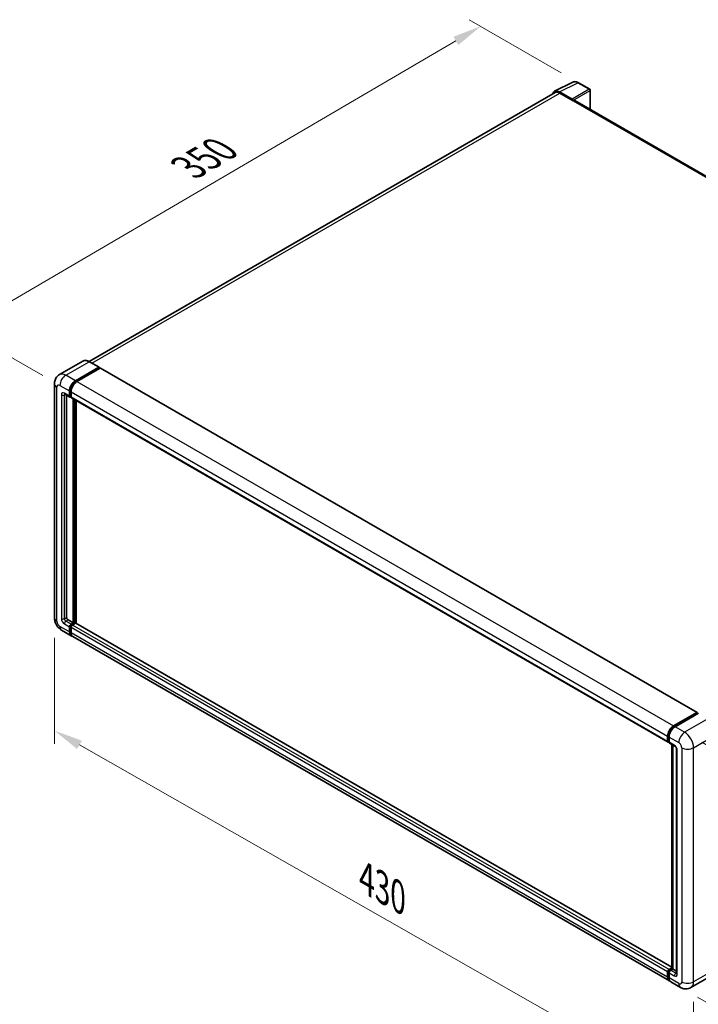
# Model space of a CAD drawing. Units: millimetres. Extents: x 0 to 11996, y 0 to 1546.
# Drawn here: x 644 to 879, y 193 to 535 of the extents above; entities that cross this region are included whole.
import ezdxf

# ---------------------------------------------------------------- set-up
doc = ezdxf.new("R2010")
doc.units = ezdxf.units.MM
doc.header["$LTSCALE"] = 4
doc.layers.get('Defpoints').update_dxf_attribs({"lineweight": 25})
for name, color, linetype, lineweight in [('Dimension (ISO)', 7, 'Continuous', 18), ('Visible (ISO)', 7, 'Continuous', 35), ('Visible Narrow (ISO)', 7, 'Continuous', 25)]:
    doc.layers.add(name, color=color, linetype=linetype, lineweight=lineweight)
doc.styles.add('Note Text (TK)', font='txt')
doc.dimstyles.new('Default - Method 1b (TK)', dxfattribs={"dimscale": 4, "dimtxt": 2.5, "dimasz": 2.5, "dimexe": 1, "dimexo": 1.5, "dimgap": 1, "dimtad": 1, "dimtoh": 1, "dimrnd": 1e-08, "dimdsep": 46, "dimtxsty": 'Note Text (TK)', "dimcen": 0.09, "dimdle": 5, "dimclrd": 100, "dimclre": 100, "dimclrt": 7, "dimadec": 1, "dimazin": 1, "dimtfac": 1, "dimtmove": 0, "dimatfit": 3, "dimfxl": 1, "dimtolj": 1, "dimlwd": -1, "dimlwe": -1, "dimarcsym": 0})

# ---------------------------------------------------------------- blocks, each defined once
blk = doc.blocks.new('*D24')
at = {"layer": 'Defpoints', "color": 0}
for p in [(803.84, 533.2), (837.78, 513.6), (657.65, 408.4)]:
    blk.add_point(p, dxfattribs=at)
at = {"layer": 'Dimension (ISO)', "color": 100}
for p, q in [((831.8, 517.05), (799.85, 535.5)), ((632.55, 432.93), (795.21, 528.14)), ((651.67, 411.86), (619.93, 430.18))]:
    blk.add_line(p, q, dxfattribs=at)
for points in [[(794.36, 529.58), (796.05, 526.71), (803.84, 533.2)], [(631.71, 434.37), (633.39, 431.49), (623.92, 427.88)]]:
    blk.add_solid(points, dxfattribs=at)
at = {"layer": 'Dimension (ISO)', "color": 7, "insert": (700.51, 483.14), "char_height": 10, "attachment_point": 4, "rotation": 30.344, "style": 'Note Text (TK)'}
blk.add_mtext('\\A1;{\\Q-29.656;\\W0.819;\\H0.816x; \\fＭＳ Ｐゴシック|b0|i0;\\H10.0000;350}', dxfattribs=at)
blk = doc.blocks.new('*D25')
at = {"layer": 'Defpoints', "color": 0}
for p in [(655.77, 327.64), (877.75, 201.16), (877.75, 161.97)]:
    blk.add_point(p, dxfattribs=at)
at = {"layer": 'Dimension (ISO)', "color": 100}
for p, q in [((655.77, 320.74), (655.77, 283.85)), ((664.46, 283.5), (869.06, 166.92)), ((877.75, 194.26), (877.75, 157.37))]:
    blk.add_line(p, q, dxfattribs=at)
for points in [[(665.28, 284.95), (663.63, 282.05), (655.77, 288.45)], [(869.89, 168.37), (868.24, 165.47), (877.75, 161.97)]]:
    blk.add_solid(points, dxfattribs=at)
at = {"layer": 'Dimension (ISO)', "color": 7, "insert": (762.34, 238.09), "char_height": 10, "attachment_point": 4, "rotation": 330.3262, "style": 'Note Text (TK)'}
blk.add_mtext('\\A1;{\\Q-29.674;\\W0.819;\\H0.816x; \\fＭＳ Ｐゴシック|b0|i0;\\H10.0000;430}', dxfattribs=at)
blk = doc.blocks.new('*D26')
at = {"layer": 'Defpoints', "color": 0}
for p in [(874.67, 287.86), (873.21, 199.24), (946.75, 156.78)]:
    blk.add_point(p, dxfattribs=at)
at = {"layer": 'Dimension (ISO)', "color": 100}
for p, q in [((880.61, 284.43), (952.17, 243.11)), ((948.04, 235.4), (946.91, 166.78)), ((879.16, 195.8), (950.71, 154.49))]:
    blk.add_line(p, q, dxfattribs=at)
for points in [[(946.37, 235.43), (949.71, 235.38), (948.2, 245.4)], [(945.25, 166.8), (948.58, 166.75), (946.75, 156.78)]]:
    blk.add_solid(points, dxfattribs=at)
at = {"layer": 'Dimension (ISO)', "color": 7, "insert": (938.27, 188.33), "char_height": 10, "attachment_point": 4, "rotation": 89.0597, "style": 'Note Text (TK)'}
blk.add_mtext('\\A1;{\\Q29.060;\\W0.824;\\H0.816x; \\fＭＳ Ｐゴシック|b0|i0;\\H10.0000;149}', dxfattribs=at)

msp = doc.modelspace()

# ---------------------------------------------------------------- linework, layer by layer
at = {"layer": 'Visible (ISO)'}
for p, q in [((829.4562, 510.6076), (835.8559, 513.8038)), ((841.719, 511.3244), (837.7777, 513.5999)), ((829.7027, 510.1827), (667.7977, 416.7068)), ((835.5819, 507.8679), (831.209, 510.3926)), ((831.3391, 510.0206), (835.9674, 507.3484)), ((841.9008, 504.2917), (841.9008, 511.0095)), ((835.8389, 507.4227), (835.8389, 507.4228)), ((1041.7653, 388.8999), (836.5129, 507.4025)), ((665.6228, 416.8592), (657.5232, 412.1829)), ((663.0477, 410.0369), (671.1473, 414.7132)), ((663.0477, 409.8587), (671.2758, 414.6093)), ((671.6358, 414.4014), (663.5619, 409.74)), ((671.2382, 414.7222), (667.8955, 416.6521)), ((671.2758, 414.639), (671.2758, 414.6093)), ((671.2758, 414.6093), (671.6358, 414.4014)), ((671.7449, 414.4122), (878.9915, 294.7584)), ((655.7674, 408.9977), (655.7674, 327.645)), ((659.3414, 405.3988), (661.1413, 404.3596)), ((659.9621, 405.0404), (659.9621, 327.7934)), ((660.9906, 404.6925), (660.9906, 406.474)), ((661.1449, 404.7816), (661.1449, 406.5631)), ((661.5049, 404.4016), (661.2504, 404.5486)), ((661.5049, 406.1771), (661.5049, 404.3956)), ((661.6555, 404.0627), (868.9021, 284.4089)), ((662.2763, 325.8635), (662.2763, 403.7043)), ((662.4306, 325.7744), (662.4306, 403.6152)), ((663.3048, 325.6998), (663.3048, 403.1105)), ((660.4764, 326.9027), (662.2763, 325.8635)), ((661.5049, 325.4182), (662.2763, 325.8635)), ((661.5049, 325.24), (662.4306, 325.7744)), ((663.0991, 325.7448), (662.0192, 325.1212)), ((662.7906, 325.5666), (662.4306, 325.7744)), ((870.2667, 206.2103), (663.2082, 325.7556)), ((658.2504, 323.3442), (661.5931, 321.4143)), ((660.9906, 322.746), (660.9906, 324.5274)), ((661.1449, 322.8351), (661.1449, 324.6165)), ((661.5049, 324.2305), (661.5049, 322.4491)), ((869.354, 201.4635), (662.1074, 321.1174)), ((870.8085, 290.0861), (878.8824, 294.7476)), ((870.8462, 289.8428), (879.0743, 294.5933)), ((879.4224, 294.4655), (871.3228, 289.7892)), ((879.0367, 294.6585), (879.0367, 294.5715)), ((879.1652, 294.5843), (879.3966, 294.4507)), ((868.7515, 284.7418), (868.7515, 286.5232)), ((868.9811, 284.8309), (868.9811, 286.6123)), ((869.1398, 284.5236), (869.2657, 284.4508)), ((869.2657, 286.2263), (869.2657, 284.4449)), ((869.4164, 284.1119), (871.2163, 283.0728)), ((870.2667, 205.7802), (870.2667, 283.621)), ((870.5514, 283.4566), (870.5514, 205.6158)), ((871.8811, 281.9212), (871.8811, 204.1313)), ((869.2657, 205.4674), (870.2667, 206.0453)), ((869.3034, 205.224), (870.2667, 205.7802)), ((870.5514, 205.6158), (869.78, 205.1705)), ((870.32, 205.7494), (870.2667, 205.7802)), ((870.32, 205.7494), (870.5514, 205.6158)), ((870.5514, 205.6158), (871.8811, 204.8481)), ((868.7515, 202.7952), (868.7515, 204.5767)), ((868.9811, 202.8843), (868.9811, 204.6657)), ((869.2657, 204.2798), (869.2657, 202.4983)), ((884.9469, 203.8409), (876.8473, 199.1646)), ((873.2109, 199.2367), (869.8682, 201.1666))]:
    msp.add_line(p, q, dxfattribs=at)
msp.add_arc((841.5372, 511.0095), 0.3636, 0, 60, dxfattribs=at)
for centre, major_axis, ratio, start_param, end_param in [((831.2121, 507.42), (-1.8204, 3.153), 0.5766475, 5.49839613, 6.80992005), ((831.3391, 507.3484), (-1.6364, 2.8343), 0.57735027, 5.49778714, 6.28318531), ((835.5816, 507.571), (0.1818, -0.3149), 0.5780539, 0.78600715, 2.3555855), ((835.9674, 506.4577), (0.5455, 0.9448), 0.57735027, 0, 0.78539816), ((671.1473, 414.5647), (0.0909, 0.1575), 0.57735027, 5.49778714, 7.06858347), ((671.6358, 414.2233), (0.1091, 0.189), 0.57735027, 0, 0.78539816), ((663.0477, 407.6616), (1.4545, 2.5193), 0.57735027, 0.78539816, 2.35619449), ((663.0477, 407.6616), (1.3455, 2.3304), 0.57735027, 0.78539816, 2.35619449), ((663.5619, 407.3647), (-1.4545, -2.5193), 0.57735027, 3.92699082, 5.49778714), ((661.5049, 404.9895), (-0.3636, -0.6298), 0.57735027, 5.49778714, 7.06858347), ((661.5049, 404.9895), (-0.2545, -0.4409), 0.57735027, 5.49778714, 6.28318531), ((662.0192, 404.6925), (-0.3636, -0.6298), 0.57735027, 5.49778714, 6.28318531), ((660.4764, 327.4965), (0.3636, -0.6298), 0.57735027, 3.92699082, 5.49778714), ((661.5049, 324.8243), (0.3636, 0.6298), 0.57735027, 0.78539816, 2.35619449), ((661.5049, 324.8243), (0.2545, 0.4409), 0.57735027, 0.78539816, 2.35619449), ((662.0192, 324.5274), (-0.3636, -0.6298), 0.57735027, 3.92699082, 5.49778714), ((663.0991, 325.5666), (0.1091, 0.189), 0.57735027, 0, 0.78539816), ((663.0477, 323.9336), (-1.4545, -2.5193), 0.57735027, 5.49778714, 6.46089591), ((663.0477, 323.9336), (-1.3455, -2.3304), 0.57735027, 5.49778714, 6.25355893), ((663.5619, 323.6367), (-1.4545, -2.5193), 0.57735027, 5.49778714, 6.28318531), ((878.8824, 294.5694), (0.1091, 0.189), 0.57735027, 5.49778714, 7.06858347), ((879.1652, 294.4358), (-0.0909, 0.1575), 0.57735027, 5.49778714, 6.28318531), ((870.8085, 287.7109), (1.4545, 2.5193), 0.57735027, 0.78539816, 2.35619449), ((871.3228, 287.4139), (-1.4545, -2.5193), 0.57735027, 3.92699082, 5.49778714), ((869.2657, 285.0387), (-0.3636, -0.6298), 0.57735027, 5.49778714, 7.06858347), ((869.78, 284.7418), (-0.3636, -0.6298), 0.57735027, 5.49778714, 6.28318531), ((869.2657, 204.8736), (0.3636, 0.6298), 0.57735027, 0.78539816, 2.35619449), ((870.8085, 203.9828), (-1.4545, -2.5193), 0.57735027, 5.49778714, 6.46089591), ((869.78, 204.5767), (-0.3636, -0.6298), 0.57735027, 3.92699082, 5.49778714), ((871.3228, 203.6859), (-1.4545, -2.5193), 0.57735027, 5.49778714, 6.28318531)]:
    msp.add_ellipse(centre, major_axis=major_axis, ratio=ratio, start_param=start_param, end_param=end_param, dxfattribs=at)
for points, knots in [([(837.7777, 513.5999), (837.6483, 513.6746), (837.5174, 513.739), (837.2542, 513.845), (837.1219, 513.8867), (836.8579, 513.9448), (836.7262, 513.9612), (836.466, 513.9663), (836.3376, 513.9548), (836.0889, 513.9017), (835.9687, 513.8601), (835.8559, 513.8038)], [-0.784789176, -0.784789176, -0.784789176, -0.784789176, -0.634804167, -0.634804167, -0.484819157, -0.484819157, -0.334834148, -0.334834148, -0.184849139, -0.184849139, -0.03486413, -0.03486413, -0.03486413, -0.03486413]), ([(667.8955, 416.6521), (667.7335, 416.7456), (667.5707, 416.8249), (667.2467, 416.9527), (667.0855, 417.0012), (666.7682, 417.0654), (666.6119, 417.081), (666.3083, 417.0777), (666.161, 417.0587), (665.88, 416.9852), (665.7465, 416.9307), (665.6228, 416.8592)], [0, 0, 0, 0, 0.157079633, 0.157079633, 0.314159265, 0.314159265, 0.471238898, 0.471238898, 0.628318531, 0.628318531, 0.785398163, 0.785398163, 0.785398163, 0.785398163]), ([(655.7674, 408.9977), (655.7674, 409.1918), (655.7804, 409.3939), (655.8432, 409.8157), (655.8931, 410.0355), (656.0453, 410.4887), (656.1481, 410.7224), (656.4227, 411.1862), (656.5952, 411.4162), (657.0121, 411.8381), (657.2566, 412.029), (657.5232, 412.1829)], [4.71238898, 4.71238898, 4.71238898, 4.71238898, 4.869468613, 4.869468613, 5.026548246, 5.026548246, 5.183627878, 5.183627878, 5.340707511, 5.340707511, 5.497787144, 5.497787144, 5.497787144, 5.497787144]), ([(659.2396, 405.4418), (659.2396, 405.4418), (659.2408, 405.4416), (659.2485, 405.4401), (659.2603, 405.437), (659.2941, 405.4237), (659.3161, 405.4134), (659.3414, 405.3988)], [5.902696792, 5.902696792, 5.902696792, 5.902696792, 5.969026042, 5.969026042, 6.126105675, 6.126105675, 6.283185307, 6.283185307, 6.283185307, 6.283185307]), ([(658.2504, 323.3442), (657.9143, 323.5383), (657.6308, 323.7605), (657.1306, 324.2369), (656.9143, 324.492), (656.5338, 325.0309), (656.3698, 325.3149), (656.0933, 325.9139), (655.9806, 326.2288), (655.8181, 326.9002), (655.7674, 327.2568), (655.7674, 327.645)], [3.14159265, 3.14159265, 3.14159265, 3.14159265, 3.45575192, 3.45575192, 3.76991118, 3.76991118, 4.08407045, 4.08407045, 4.39822972, 4.39822972, 4.71238898, 4.71238898, 4.71238898, 4.71238898]), ([(868.9811, 286.6123), (868.9811, 286.8433), (869.0126, 287.0887), (869.1334, 287.5879), (869.2227, 287.8415), (869.4505, 288.3351), (869.5889, 288.5748), (869.9025, 289.0188), (870.0775, 289.223), (870.4493, 289.5772), (870.6461, 289.7272), (870.8462, 289.8428)], [3.14159265, 3.14159265, 3.14159265, 3.14159265, 3.45575192, 3.45575192, 3.76991118, 3.76991118, 4.08407045, 4.08407045, 4.39822972, 4.39822972, 4.71238898, 4.71238898, 4.71238898, 4.71238898]), ([(869.1398, 284.5236), (869.1169, 284.5368), (869.0959, 284.5531), (869.0596, 284.5899), (869.0442, 284.6103), (869.0191, 284.6527), (869.0093, 284.6747), (868.9944, 284.7191), (868.9892, 284.7415), (868.9826, 284.7863), (868.9811, 284.8086), (868.9811, 284.8309)], [2.35619449, 2.35619449, 2.35619449, 2.35619449, 2.513274123, 2.513274123, 2.670353756, 2.670353756, 2.827433388, 2.827433388, 2.984513021, 2.984513021, 3.141592654, 3.141592654, 3.141592654, 3.141592654]), ([(871.2163, 283.0728), (871.2496, 283.0535), (871.2886, 283.0269), (871.3748, 282.9562), (871.4223, 282.9111), (871.5192, 282.8038), (871.5685, 282.7407), (871.6612, 282.6026), (871.7042, 282.5273), (871.7772, 282.3751), (871.8071, 282.2983), (871.8509, 282.1553), (871.8653, 282.0889), (871.8788, 281.9895), (871.8811, 281.9524), (871.8811, 281.9212)], [3.14159265, 3.14159265, 3.14159265, 3.14159265, 3.34831632, 3.34831632, 3.57177779, 3.57177779, 3.8108324, 3.8108324, 4.05880671, 4.05880671, 4.30647121, 4.30647121, 4.54413512, 4.54413512, 4.71238898, 4.71238898, 4.71238898, 4.71238898]), ([(868.9811, 204.6657), (868.9811, 204.7102), (868.987, 204.7543), (869.008, 204.8409), (869.0231, 204.8835), (869.0609, 204.9655), (869.0837, 205.005), (869.1358, 205.0788), (869.1651, 205.1131), (869.2297, 205.1746), (869.2649, 205.2018), (869.3034, 205.224)], [3.14159265, 3.14159265, 3.14159265, 3.14159265, 3.45575192, 3.45575192, 3.76991118, 3.76991118, 4.08407045, 4.08407045, 4.39822972, 4.39822972, 4.71238898, 4.71238898, 4.71238898, 4.71238898]), ([(869.4072, 201.7142), (869.3954, 201.7252), (869.3838, 201.7364), (869.3067, 201.8144), (869.249, 201.8901), (869.1506, 202.0564), (869.1098, 202.1469), (869.0449, 202.34), (869.0209, 202.4424), (868.9889, 202.6568), (868.9811, 202.7688), (868.9811, 202.8843)], [2.486038708, 2.486038708, 2.486038708, 2.486038708, 2.513274123, 2.513274123, 2.670353756, 2.670353756, 2.827433388, 2.827433388, 2.984513021, 2.984513021, 3.141592654, 3.141592654, 3.141592654, 3.141592654]), ([(871.8811, 204.1313), (871.8811, 204.1021), (871.8791, 204.078), (871.8737, 204.042), (871.8704, 204.0302), (871.8679, 204.0228), (871.8675, 204.0217), (871.8675, 204.0217)], [4.71238898, 4.71238898, 4.71238898, 4.71238898, 4.869468613, 4.869468613, 5.026548246, 5.026548246, 5.092877496, 5.092877496, 5.092877496, 5.092877496]), ([(876.8473, 199.1646), (876.5807, 199.0107), (876.2931, 198.8945), (875.7193, 198.7444), (875.4339, 198.7099), (874.8949, 198.704), (874.6412, 198.7319), (874.1725, 198.8266), (873.9572, 198.8934), (873.5605, 199.0498), (873.379, 199.1396), (873.2109, 199.2367)], [5.497787144, 5.497787144, 5.497787144, 5.497787144, 5.654866776, 5.654866776, 5.811946409, 5.811946409, 5.969026042, 5.969026042, 6.126105675, 6.126105675, 6.283185307, 6.283185307, 6.283185307, 6.283185307])]:
    msp.add_open_spline(points, degree=3, knots=knots, dxfattribs=at)
at = {"layer": 'Visible Narrow (ISO)'}
for p, q in [((831.209, 510.3926), (837.6049, 513.5869)), ((837.6049, 513.5869), (841.5462, 511.3114)), ((668.7578, 416.1542), (831.3391, 510.0206)), ((841.5462, 511.3114), (835.5819, 507.8679)), ((835.8389, 507.4228), (841.8031, 510.8663)), ((841.8031, 510.8663), (841.8031, 504.3481)), ((835.9674, 507.3484), (1041.4141, 388.7338)), ((659.705, 411.9668), (667.8046, 416.6431)), ((667.8046, 416.6431), (671.1473, 414.7132)), ((671.6358, 414.4014), (878.8824, 294.7476)), ((663.0477, 410.0369), (659.705, 411.9668)), ((656.6194, 326.4573), (656.6194, 407.8101)), ((657.648, 408.4039), (660.9906, 406.474)), ((663.4131, 409.6478), (663.0477, 409.8587)), ((663.5619, 409.74), (870.8085, 290.0861)), ((658.1622, 405.1379), (658.1622, 327.3481)), ((660.9906, 404.6925), (659.1907, 405.7317)), ((659.1907, 405.1379), (659.492, 405.3118)), ((659.1907, 327.3481), (659.1907, 405.1379)), ((661.5103, 406.3521), (661.1449, 406.5631)), ((661.5049, 404.5738), (661.1449, 404.7816)), ((661.5049, 406.1771), (868.7515, 286.5232)), ((661.5049, 404.3956), (868.7515, 284.7418)), ((662.8163, 403.3926), (662.8163, 325.5815)), ((663.0734, 325.7299), (663.0734, 403.2441)), ((659.1907, 327.3481), (659.9621, 327.7934)), ((659.1907, 325.5666), (660.9906, 324.5274)), ((659.705, 326.4573), (660.4764, 326.9027)), ((661.5049, 325.4182), (659.705, 326.4573)), ((661.8832, 325.0216), (661.5049, 325.24)), ((869.2657, 205.4674), (662.0192, 325.1212)), ((870.2667, 206.1365), (663.0991, 325.7448)), ((660.9906, 322.746), (657.648, 324.6759)), ((661.5232, 324.3981), (661.1449, 324.6165)), ((661.5049, 322.6272), (661.1449, 322.8351)), ((868.7515, 204.5767), (661.5049, 324.2305)), ((868.7515, 202.7952), (661.5049, 322.4491)), ((870.9371, 289.8337), (879.1652, 294.5843)), ((882.765, 292.5356), (874.6655, 287.8593)), ((870.9371, 289.8337), (871.1739, 289.697)), ((874.6655, 287.8593), (871.3228, 289.7892)), ((869.0343, 284.7566), (869.0343, 286.5381)), ((869.0343, 286.5381), (869.2711, 286.4013)), ((869.0343, 284.7566), (869.2657, 284.623)), ((869.2657, 286.2263), (872.6084, 284.2964)), ((871.0656, 283.4057), (869.2657, 284.4449)), ((877.751, 282.515), (885.8506, 287.1913)), ((870.32, 205.7494), (870.32, 283.5902)), ((872.0942, 203.8344), (872.0942, 281.6242)), ((873.6369, 282.515), (873.6369, 201.1622)), ((877.751, 201.1622), (877.751, 282.515)), ((869.3943, 205.215), (870.32, 205.7494)), ((885.8506, 205.8385), (877.751, 201.1622)), ((869.0343, 202.8101), (869.0343, 204.5915)), ((869.0343, 204.5915), (869.284, 204.4473)), ((869.0343, 202.8101), (869.2657, 202.6764)), ((869.2657, 204.2798), (871.0656, 203.2406)), ((872.6084, 200.5684), (869.2657, 202.4983)), ((869.3943, 205.215), (869.644, 205.0708)), ((871.5799, 204.1313), (869.78, 205.1705)), ((871.5799, 204.1313), (871.8811, 204.3052))]:
    msp.add_line(p, q, dxfattribs=at)
for centre, major_axis, ratio, start_param, end_param in [((837.5987, 510.6096), (-1.8009, 3.1632), 0.57677384, 5.50187364, 6.25179868), ((837.5959, 513.285), (0.1818, 0.3149), 0.57735027, 0, 0.75049158), ((841.5372, 511.0095), (0.1818, 0.3149), 0.57735027, 0, 0.75049158), ((841.5372, 511.0095), (0.1818, -0.3149), 0.61692145, 0.78600715, 2.3555855), ((841.5372, 511.0095), (0.3636, 0), 0.57735027, 5.53269373, 6.28318531), ((667.8046, 413.0802), (-2.1818, 3.779), 0.57735027, 5.49778714, 6.28318531), ((667.8046, 416.4946), (0.0909, 0.1575), 0.57735027, 0, 0.78539816), ((659.705, 408.4039), (-2.1818, 3.779), 0.57735027, 5.49778714, 6.28318531), ((659.705, 409.5915), (1.4545, 2.5193), 0.57735027, 0.78539816, 2.35619449), ((658.6765, 408.9977), (-2.9091, 0), 0.57735027, 0, 0.78539816), ((657.648, 407.2163), (-0.7273, 1.2597), 0.57735027, 5.49778714, 7.06858347), ((663.4334, 407.4389), (-1.3455, -2.3304), 0.57735027, 4.1299989, 5.29477906), ((659.1907, 404.5441), (-0.7273, 1.2597), 0.57735027, 5.49778714, 7.06858347), ((658.6765, 405.4348), (-0.7273, 0), 0.57735027, 0.78539816, 2.35619449), ((659.705, 406.0286), (-0.3636, -0.6298), 0.57735027, 5.49778714, 6.28318531), ((659.705, 404.841), (-0.3636, 0.6298), 0.57735027, 0.16790573, 0.78539816), ((658.6765, 327.645), (-2.9091, 0), 0.57735027, 0, 0.78539816), ((657.648, 325.8635), (-0.7273, 1.2597), 0.57735027, 0.78539816, 2.35619449), ((659.1907, 326.7542), (0.7273, -1.2597), 0.57735027, 3.92699082, 5.49778714), ((658.6765, 327.645), (-0.7273, 0), 0.57735027, 0.78539816, 2.35619449), ((659.705, 327.0511), (-0.3636, 0.6298), 0.57735027, 0.78539816, 2.35619449), ((659.705, 325.8635), (-0.3636, -0.6298), 0.57735027, 3.92699082, 5.49778714), ((659.705, 325.8635), (-1.4545, -2.5193), 0.57735027, 5.49778714, 6.28318531), ((661.8906, 324.6017), (-0.2545, -0.4409), 0.57735027, 4.0327783, 5.39199966), ((870.9371, 287.6366), (1.3455, 2.3304), 0.57735027, 0.78539816, 2.35619449), ((870.9371, 289.6853), (-0.0909, 0.1575), 0.57735027, 5.49778714, 6.28318531), ((874.6655, 285.484), (1.4545, 2.5193), 0.57735027, 0.78539816, 2.35619449), ((874.6655, 284.2964), (-2.1818, 3.779), 0.57735027, 3.92699082, 5.49778714), ((869.1629, 286.6123), (-0.1818, 0), 0.57735027, 0, 0.78539816), ((869.1629, 284.8309), (-0.1818, 0), 0.57735027, 0, 0.78539816), ((869.3943, 284.9645), (-0.2545, -0.4409), 0.57735027, 5.49778714, 6.28318531), ((872.6084, 283.1088), (0.7273, -1.2597), 0.57735027, 0.78539816, 2.35619449), ((871.5799, 283.7026), (-0.3636, -0.6298), 0.57735027, 5.49778714, 6.28318531), ((871.0656, 282.2181), (-0.7273, 1.2597), 0.57735027, 3.92699082, 5.49778714), ((872.6084, 281.9212), (-0.7273, 0), 0.57735027, 0, 0.78539816), ((875.694, 283.7026), (2.9091, 0), 0.57735027, 3.92699082, 5.49778714), ((869.1629, 204.6657), (-0.1818, 0), 0.57735027, 0, 0.78539816), ((869.1629, 202.8843), (-0.1818, 0), 0.57735027, 0, 0.78539816), ((869.3943, 204.7993), (0.2545, 0.4409), 0.57735027, 0.78539816, 2.35619449), ((870.9371, 203.9086), (-1.3455, -2.3304), 0.57735027, 5.49778714, 6.13162893), ((869.3943, 205.0666), (-0.0909, 0.1575), 0.57735027, 5.49778714, 6.28318531), ((871.5799, 203.5375), (-0.3636, -0.6298), 0.57735027, 3.92699082, 5.49778714), ((871.0656, 204.4282), (0.7273, -1.2597), 0.57735027, 5.49778714, 7.06858347), ((871.5799, 204.7251), (0.3636, -0.6298), 0.57735027, 5.49778714, 6.11527958), ((872.6084, 204.1313), (-0.7273, 0), 0.57735027, 0, 0.78539816), ((872.6084, 201.756), (0.7273, -1.2597), 0.57735027, 5.49778714, 7.06858347), ((874.6655, 201.756), (-1.4545, -2.5193), 0.57735027, 5.49778714, 6.28318531), ((875.694, 202.3499), (2.9091, 0), 0.57735027, 3.92699082, 5.49778714), ((874.6655, 202.9437), (2.1818, -3.779), 0.57735027, 0, 0.78539816)]:
    msp.add_ellipse(centre, major_axis=major_axis, ratio=ratio, start_param=start_param, end_param=end_param, dxfattribs=at)

# ---------------------------------------------------------------- dimensions: what is measured, and where the dimension line sits
at = {"layer": 'Dimension (ISO)', "color": 100}
for base, p1, p2, angle, text, override, picture, middle in [((803.8366, 533.1959), (657.648, 408.4039), (837.7777, 513.5999), 210.344041, '{\\Q-29.656;\\W0.819;\\H0.816x; \\fＭＳ Ｐゴシック|b0|i0;\\H10.0000;350}', {"dimgap": 1, "dimtoh": 0, "dimdec": 2, "dimlfac": 1.677212, "dimtol": 0, "dimlim": 0, "dimtp": 0, "dimtm": 0, "dimtdec": 2, "dimtofl": 0, "dimatfit": 1}, '*D24', (713.8788, 480.536)), ((877.751, 161.9704), (655.7674, 327.645), (877.751, 201.1622), 150.326197, '{\\Q-29.674;\\W0.819;\\H0.816x; \\fＭＳ Ｐゴシック|b0|i0;\\H10.0000;430}', {"dimgap": 1, "dimtoh": 0, "dimdec": 2, "dimlfac": 1.678498, "dimtol": 0, "dimlim": 0, "dimtp": 0, "dimtm": 0, "dimtdec": 2, "dimtofl": 0, "dimatfit": 1}, '*D25', (766.7592, 225.2118)), ((946.75, 156.7789), (874.6655, 287.8593), (873.2109, 199.2367), 89.0597, '{\\Q29.060;\\W0.824;\\H0.816x; \\fＭＳ Ｐゴシック|b0|i0;\\H10.0000;149}', {"dimgap": 1, "dimtoh": 0, "dimdec": 2, "dimlfac": 1.668147, "dimtol": 0, "dimlim": 0, "dimtp": 0, "dimtm": 0, "dimtdec": 2, "dimtofl": 0, "dimatfit": 1}, '*D26', (947.4773, 201.0902))]:
    dim = msp.add_linear_dim(base=base, p1=p1, p2=p2, angle=angle, text=text, dimstyle='Default - Method 1b (TK)', override=override, dxfattribs=at)
    dim.commit()
    dim.dimension.update_dxf_attribs({"geometry": picture, "text_midpoint": middle, "dimtype": 160})

doc.saveas('drawing.dxf')
